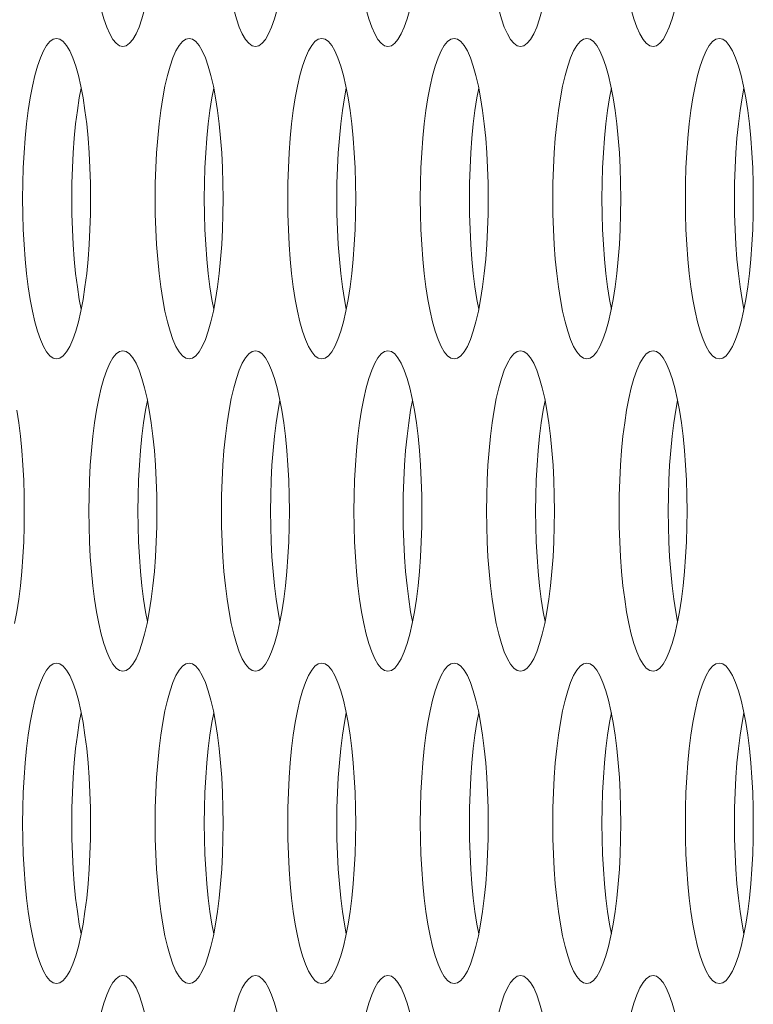
# Model space of a CAD drawing. Extents: x 1 to 248, y -34 to 152.
# Drawn here: x 13 to 13, y 53 to 54 of the extents above; entities that cross this region are included whole.
import ezdxf

# ---------------------------------------------------------------- set-up
doc = ezdxf.new("R2010")
doc.units = 0
doc.header["$MEASUREMENT"] = 0
doc.layers.add('00_COMPONENTS', color=7, linetype='Continuous', lineweight=0)

msp = doc.modelspace()

# ---------------------------------------------------------------- linework, layer by layer
at = {"layer": '00_COMPONENTS', "color": 7, "linetype": 'Continuous', "lineweight": 0, "ltscale": 0.03937, "flags": 128}
for points in [[(12.87439, 53.73609), (12.87447, 53.72848), (12.87471, 53.72093), (12.87509, 53.71352), (12.87563, 53.70631), (12.87632, 53.69937), (12.87715, 53.69276), (12.87812, 53.68655), (12.87921, 53.6808), (12.88042, 53.67556), (12.88173, 53.6709), (12.88314, 53.66686), (12.88463, 53.66349), (12.88619, 53.66083), (12.8878, 53.6589), (12.88944, 53.65774), (12.8911, 53.65735)], [(12.93957, 53.73609), (12.93965, 53.72848), (12.93988, 53.72093), (12.94027, 53.71352), (12.94081, 53.70631), (12.9415, 53.69937), (12.94233, 53.69276), (12.94329, 53.68655), (12.94438, 53.6808), (12.94559, 53.67556), (12.94691, 53.6709), (12.94832, 53.66686), (12.94981, 53.66349), (12.95137, 53.66083), (12.95298, 53.6589), (12.95462, 53.65774), (12.95628, 53.65735)], [(13.00475, 53.73609), (13.00483, 53.72848), (13.00506, 53.72093), (13.00545, 53.71352), (13.00599, 53.70631), (13.00668, 53.69937), (13.00751, 53.69276), (13.00847, 53.68655), (13.00956, 53.6808), (13.01077, 53.67556), (13.01209, 53.6709), (13.0135, 53.66686), (13.01499, 53.66349), (13.01655, 53.66083), (13.01816, 53.6589), (13.0198, 53.65774), (13.02146, 53.65735)], [(13.06993, 53.73609), (13.07001, 53.72848), (13.07024, 53.72093), (13.07063, 53.71352), (13.07117, 53.70631), (13.07186, 53.69937), (13.07268, 53.69276), (13.07365, 53.68655), (13.07474, 53.6808), (13.07595, 53.67556), (13.07727, 53.6709), (13.07868, 53.66686), (13.08017, 53.66349), (13.08173, 53.66083), (13.08334, 53.6589), (13.08498, 53.65774), (13.08664, 53.65735)], [(13.1351, 53.73609), (13.13518, 53.72848), (13.13542, 53.72093), (13.13581, 53.71352), (13.13635, 53.70631), (13.13703, 53.69937), (13.13786, 53.69276), (13.13883, 53.68655), (13.13992, 53.6808), (13.14113, 53.67556), (13.14244, 53.6709), (13.14386, 53.66686), (13.14535, 53.66349), (13.1469, 53.66083), (13.14851, 53.6589), (13.15016, 53.65774), (13.15182, 53.65735)], [(12.8911, 53.65735), (12.89277, 53.65774), (12.89441, 53.6589), (12.89602, 53.66083), (12.89758, 53.66349), (12.89907, 53.66686), (12.90048, 53.6709), (12.90179, 53.67556), (12.903, 53.6808)], [(12.95628, 53.65735), (12.95794, 53.65774), (12.95959, 53.6589), (12.9612, 53.66083), (12.96275, 53.66349), (12.96424, 53.66686), (12.96566, 53.6709), (12.96697, 53.67556), (12.96818, 53.6808)], [(13.02146, 53.65735), (13.02312, 53.65774), (13.02476, 53.6589), (13.02637, 53.66083), (13.02793, 53.66349), (13.02942, 53.66686), (13.03083, 53.6709), (13.03215, 53.67556), (13.03336, 53.6808)], [(13.08664, 53.65735), (13.0883, 53.65774), (13.08994, 53.6589), (13.09155, 53.66083), (13.09311, 53.66349), (13.0946, 53.66686), (13.09601, 53.6709), (13.09733, 53.67556), (13.09854, 53.6808)], [(13.15182, 53.65735), (13.15348, 53.65774), (13.15512, 53.6589), (13.15673, 53.66083), (13.15829, 53.66349), (13.15978, 53.66686), (13.16119, 53.6709), (13.16251, 53.67556), (13.16372, 53.6808)], [(12.85852, 53.66129), (12.85686, 53.6609), (12.85521, 53.65973), (12.8536, 53.65781), (12.85205, 53.65515), (12.85055, 53.65178), (12.84914, 53.64774), (12.84783, 53.64308), (12.84662, 53.63784), (12.84553, 53.63209), (12.84456, 53.62588), (12.84373, 53.61927), (12.84304, 53.61233), (12.8425, 53.60512), (12.84212, 53.59771), (12.84188, 53.59016), (12.8418, 53.58255)], [(12.87151, 53.63209), (12.87041, 53.63784), (12.8692, 53.64308), (12.86789, 53.64774), (12.86648, 53.65178), (12.86499, 53.65515), (12.86343, 53.65781), (12.86182, 53.65973), (12.86018, 53.6609), (12.85852, 53.66129)], [(12.92369, 53.66129), (12.92203, 53.6609), (12.92039, 53.65973), (12.91878, 53.65781), (12.91722, 53.65515), (12.91573, 53.65178), (12.91432, 53.64774), (12.91301, 53.64308), (12.9118, 53.63784), (12.9107, 53.63209), (12.90974, 53.62588), (12.90891, 53.61927), (12.90822, 53.61233), (12.90768, 53.60512), (12.90729, 53.59771), (12.90706, 53.59016), (12.90698, 53.58255)], [(12.93668, 53.63209), (12.93559, 53.63784), (12.93438, 53.64308), (12.93307, 53.64774), (12.93166, 53.65178), (12.93016, 53.65515), (12.92861, 53.65781), (12.927, 53.65973), (12.92535, 53.6609), (12.92369, 53.66129)], [(12.98887, 53.66129), (12.98721, 53.6609), (12.98557, 53.65973), (12.98396, 53.65781), (12.9824, 53.65515), (12.98091, 53.65178), (12.9795, 53.64774), (12.97818, 53.64308), (12.97697, 53.63784), (12.97588, 53.63209), (12.97492, 53.62588), (12.97409, 53.61927), (12.9734, 53.61233), (12.97286, 53.60512), (12.97247, 53.59771), (12.97224, 53.59016), (12.97216, 53.58255)], [(13.00186, 53.63209), (13.00077, 53.63784), (12.99956, 53.64308), (12.99824, 53.64774), (12.99683, 53.65178), (12.99534, 53.65515), (12.99378, 53.65781), (12.99218, 53.65973), (12.99053, 53.6609), (12.98887, 53.66129)], [(13.05405, 53.66129), (13.05239, 53.6609), (13.05075, 53.65973), (13.04914, 53.65781), (13.04758, 53.65515), (13.04609, 53.65178), (13.04468, 53.64774), (13.04336, 53.64308), (13.04215, 53.63784), (13.04106, 53.63209), (13.0401, 53.62588), (13.03927, 53.61927), (13.03858, 53.61233), (13.03804, 53.60512), (13.03765, 53.59771), (13.03742, 53.59016), (13.03734, 53.58255)], [(13.06704, 53.63209), (13.06595, 53.63784), (13.06474, 53.64308), (13.06342, 53.64774), (13.06201, 53.65178), (13.06052, 53.65515), (13.05896, 53.65781), (13.05735, 53.65973), (13.05571, 53.6609), (13.05405, 53.66129)], [(13.11923, 53.66129), (13.11757, 53.6609), (13.11592, 53.65973), (13.11432, 53.65781), (13.11276, 53.65515), (13.11127, 53.65178), (13.10986, 53.64774), (13.10854, 53.64308), (13.10733, 53.63784), (13.10624, 53.63209), (13.10527, 53.62588), (13.10444, 53.61927), (13.10376, 53.61233), (13.10322, 53.60512), (13.10283, 53.59771), (13.10259, 53.59016), (13.10252, 53.58255)], [(13.13222, 53.63209), (13.13113, 53.63784), (13.12992, 53.64308), (13.1286, 53.64774), (13.12719, 53.65178), (13.1257, 53.65515), (13.12414, 53.65781), (13.12253, 53.65973), (13.12089, 53.6609), (13.11923, 53.66129)], [(13.18441, 53.66129), (13.18275, 53.6609), (13.1811, 53.65973), (13.17949, 53.65781), (13.17794, 53.65515), (13.17644, 53.65178), (13.17503, 53.64774), (13.17372, 53.64308), (13.17251, 53.63784), (13.17142, 53.63209), (13.17045, 53.62588), (13.16962, 53.61927), (13.16894, 53.61233), (13.1684, 53.60512), (13.16801, 53.59771), (13.16777, 53.59016), (13.16769, 53.58255)], [(13.1974, 53.63209), (13.1963, 53.63784), (13.19509, 53.64308), (13.19378, 53.64774), (13.19237, 53.65178), (13.19088, 53.65515), (13.18932, 53.65781), (13.18771, 53.65973), (13.18607, 53.6609), (13.18441, 53.66129)], [(12.87059, 53.63691), (12.86967, 53.63209), (12.86871, 53.62588), (12.86788, 53.61927), (12.86719, 53.61233), (12.86665, 53.60512), (12.86626, 53.59771), (12.86603, 53.59016), (12.86595, 53.58255)], [(12.93577, 53.63691), (12.93485, 53.63209), (12.93389, 53.62588), (12.93306, 53.61927), (12.93237, 53.61233), (12.93183, 53.60512), (12.93144, 53.59771), (12.93121, 53.59016), (12.93113, 53.58255)], [(13.00095, 53.63691), (13.00003, 53.63209), (12.99907, 53.62588), (12.99824, 53.61927), (12.99755, 53.61233), (12.99701, 53.60512), (12.99662, 53.59771), (12.99639, 53.59016), (12.99631, 53.58255)], [(13.06612, 53.63691), (13.06521, 53.63209), (13.06424, 53.62588), (13.06341, 53.61927), (13.06273, 53.61233), (13.06219, 53.60512), (13.0618, 53.59771), (13.06156, 53.59016), (13.06149, 53.58255)], [(13.1313, 53.63691), (13.13039, 53.63209), (13.12942, 53.62588), (13.12859, 53.61927), (13.12791, 53.61233), (13.12737, 53.60512), (13.12698, 53.59771), (13.12674, 53.59016), (13.12666, 53.58255)], [(13.19648, 53.63691), (13.19556, 53.63209), (13.1946, 53.62588), (13.19377, 53.61927), (13.19308, 53.61233), (13.19254, 53.60512), (13.19215, 53.59771), (13.19192, 53.59016), (13.19184, 53.58255)], [(12.87523, 53.58255), (12.87515, 53.59016), (12.87492, 53.59771), (12.87453, 53.60512), (12.87399, 53.61233), (12.8733, 53.61927), (12.87247, 53.62588), (12.87151, 53.63209)], [(12.94041, 53.58255), (12.94033, 53.59016), (12.94009, 53.59771), (12.9397, 53.60512), (12.93916, 53.61233), (12.93848, 53.61927), (12.93765, 53.62588), (12.93668, 53.63209)], [(13.00558, 53.58255), (13.00551, 53.59016), (13.00527, 53.59771), (13.00488, 53.60512), (13.00434, 53.61233), (13.00366, 53.61927), (13.00283, 53.62588), (13.00186, 53.63209)], [(13.07076, 53.58255), (13.07068, 53.59016), (13.07045, 53.59771), (13.07006, 53.60512), (13.06952, 53.61233), (13.06883, 53.61927), (13.068, 53.62588), (13.06704, 53.63209)], [(13.13594, 53.58255), (13.13586, 53.59016), (13.13563, 53.59771), (13.13524, 53.60512), (13.1347, 53.61233), (13.13401, 53.61927), (13.13318, 53.62588), (13.13222, 53.63209)], [(13.20112, 53.58255), (13.20104, 53.59016), (13.20081, 53.59771), (13.20042, 53.60512), (13.19988, 53.61233), (13.19919, 53.61927), (13.19836, 53.62588), (13.1974, 53.63209)], [(12.8418, 53.58255), (12.84188, 53.57493), (12.84212, 53.56739), (12.8425, 53.55998), (12.84304, 53.55277), (12.84373, 53.54582), (12.84456, 53.53922), (12.84553, 53.533), (12.84662, 53.52725), (12.84783, 53.52202), (12.84914, 53.51736), (12.85055, 53.51332), (12.85205, 53.50995), (12.8536, 53.50729), (12.85521, 53.50536), (12.85686, 53.5042), (12.85852, 53.50381)], [(12.86595, 53.58255), (12.86603, 53.57493), (12.86626, 53.56739), (12.86665, 53.55998), (12.86719, 53.55277), (12.86788, 53.54582), (12.86871, 53.53922), (12.86967, 53.533), (12.87059, 53.52818)], [(12.87041, 53.52725), (12.87151, 53.533), (12.87247, 53.53922), (12.8733, 53.54582), (12.87399, 53.55277), (12.87453, 53.55998), (12.87492, 53.56739), (12.87515, 53.57493), (12.87523, 53.58255)], [(12.90698, 53.58255), (12.90706, 53.57493), (12.90729, 53.56739), (12.90768, 53.55998), (12.90822, 53.55277), (12.90891, 53.54582), (12.90974, 53.53922), (12.9107, 53.533), (12.9118, 53.52725), (12.91301, 53.52202), (12.91432, 53.51736), (12.91573, 53.51332), (12.91722, 53.50995), (12.91878, 53.50729), (12.92039, 53.50536), (12.92203, 53.5042), (12.92369, 53.50381)], [(12.93113, 53.58255), (12.93121, 53.57493), (12.93144, 53.56739), (12.93183, 53.55998), (12.93237, 53.55277), (12.93306, 53.54582), (12.93389, 53.53922), (12.93485, 53.533), (12.93577, 53.52818)], [(12.93559, 53.52725), (12.93668, 53.533), (12.93765, 53.53922), (12.93848, 53.54582), (12.93916, 53.55277), (12.9397, 53.55998), (12.94009, 53.56739), (12.94033, 53.57493), (12.94041, 53.58255)], [(12.97216, 53.58255), (12.97224, 53.57493), (12.97247, 53.56739), (12.97286, 53.55998), (12.9734, 53.55277), (12.97409, 53.54582), (12.97492, 53.53922), (12.97588, 53.533), (12.97697, 53.52725), (12.97818, 53.52202), (12.9795, 53.51736), (12.98091, 53.51332), (12.9824, 53.50995), (12.98396, 53.50729), (12.98557, 53.50536), (12.98721, 53.5042), (12.98887, 53.50381)], [(12.99631, 53.58255), (12.99639, 53.57493), (12.99662, 53.56739), (12.99701, 53.55998), (12.99755, 53.55277), (12.99824, 53.54582), (12.99907, 53.53922), (13.00003, 53.533), (13.00095, 53.52818)], [(13.00077, 53.52725), (13.00186, 53.533), (13.00283, 53.53922), (13.00366, 53.54582), (13.00434, 53.55277), (13.00488, 53.55998), (13.00527, 53.56739), (13.00551, 53.57493), (13.00558, 53.58255)], [(13.03734, 53.58255), (13.03742, 53.57493), (13.03765, 53.56739), (13.03804, 53.55998), (13.03858, 53.55277), (13.03927, 53.54582), (13.0401, 53.53922), (13.04106, 53.533), (13.04215, 53.52725), (13.04336, 53.52202), (13.04468, 53.51736), (13.04609, 53.51332), (13.04758, 53.50995), (13.04914, 53.50729), (13.05075, 53.50536), (13.05239, 53.5042), (13.05405, 53.50381)], [(13.06149, 53.58255), (13.06156, 53.57493), (13.0618, 53.56739), (13.06219, 53.55998), (13.06273, 53.55277), (13.06341, 53.54582), (13.06424, 53.53922), (13.06521, 53.533), (13.06612, 53.52818)], [(13.06595, 53.52725), (13.06704, 53.533), (13.068, 53.53922), (13.06883, 53.54582), (13.06952, 53.55277), (13.07006, 53.55998), (13.07045, 53.56739), (13.07068, 53.57493), (13.07076, 53.58255)], [(13.10252, 53.58255), (13.10259, 53.57493), (13.10283, 53.56739), (13.10322, 53.55998), (13.10376, 53.55277), (13.10444, 53.54582), (13.10527, 53.53922), (13.10624, 53.533), (13.10733, 53.52725), (13.10854, 53.52202), (13.10986, 53.51736), (13.11127, 53.51332), (13.11276, 53.50995), (13.11432, 53.50729), (13.11592, 53.50536), (13.11757, 53.5042), (13.11923, 53.50381)], [(13.12666, 53.58255), (13.12674, 53.57493), (13.12698, 53.56739), (13.12737, 53.55998), (13.12791, 53.55277), (13.12859, 53.54582), (13.12942, 53.53922), (13.13039, 53.533), (13.1313, 53.52818)], [(13.13113, 53.52725), (13.13222, 53.533), (13.13318, 53.53922), (13.13401, 53.54582), (13.1347, 53.55277), (13.13524, 53.55998), (13.13563, 53.56739), (13.13586, 53.57493), (13.13594, 53.58255)], [(13.16769, 53.58255), (13.16777, 53.57493), (13.16801, 53.56739), (13.1684, 53.55998), (13.16894, 53.55277), (13.16962, 53.54582), (13.17045, 53.53922), (13.17142, 53.533), (13.17251, 53.52725), (13.17372, 53.52202), (13.17503, 53.51736), (13.17644, 53.51332), (13.17794, 53.50995), (13.17949, 53.50729), (13.1811, 53.50536), (13.18275, 53.5042), (13.18441, 53.50381)], [(13.19184, 53.58255), (13.19192, 53.57493), (13.19215, 53.56739), (13.19254, 53.55998), (13.19308, 53.55277), (13.19377, 53.54582), (13.1946, 53.53922), (13.19556, 53.533), (13.19648, 53.52818)], [(13.1963, 53.52725), (13.1974, 53.533), (13.19836, 53.53922), (13.19919, 53.54582), (13.19988, 53.55277), (13.20042, 53.55998), (13.20081, 53.56739), (13.20104, 53.57493), (13.20112, 53.58255)], [(12.85852, 53.50381), (12.86018, 53.5042), (12.86182, 53.50536), (12.86343, 53.50729), (12.86499, 53.50995), (12.86648, 53.51332), (12.86789, 53.51736), (12.8692, 53.52202), (12.87041, 53.52725)], [(12.92369, 53.50381), (12.92535, 53.5042), (12.927, 53.50536), (12.92861, 53.50729), (12.93016, 53.50995), (12.93166, 53.51332), (12.93307, 53.51736), (12.93438, 53.52202), (12.93559, 53.52725)], [(12.98887, 53.50381), (12.99053, 53.5042), (12.99218, 53.50536), (12.99378, 53.50729), (12.99534, 53.50995), (12.99683, 53.51332), (12.99824, 53.51736), (12.99956, 53.52202), (13.00077, 53.52725)], [(13.05405, 53.50381), (13.05571, 53.5042), (13.05735, 53.50536), (13.05896, 53.50729), (13.06052, 53.50995), (13.06201, 53.51332), (13.06342, 53.51736), (13.06474, 53.52202), (13.06595, 53.52725)], [(13.11923, 53.50381), (13.12089, 53.5042), (13.12253, 53.50536), (13.12414, 53.50729), (13.1257, 53.50995), (13.12719, 53.51332), (13.1286, 53.51736), (13.12992, 53.52202), (13.13113, 53.52725)], [(13.18441, 53.50381), (13.18607, 53.5042), (13.18771, 53.50536), (13.18932, 53.50729), (13.19088, 53.50995), (13.19237, 53.51332), (13.19378, 53.51736), (13.19509, 53.52202), (13.1963, 53.52725)], [(12.8911, 53.50774), (12.88944, 53.50735), (12.8878, 53.50619), (12.88619, 53.50427), (12.88463, 53.5016), (12.88314, 53.49823), (12.88173, 53.4942), (12.88042, 53.48953), (12.87921, 53.4843), (12.87812, 53.47855), (12.87715, 53.47234), (12.87632, 53.46573), (12.87563, 53.45879), (12.87509, 53.45158), (12.87471, 53.44416), (12.87447, 53.43662), (12.87439, 53.429)], [(12.90409, 53.47855), (12.903, 53.4843), (12.90179, 53.48953), (12.90048, 53.4942), (12.89907, 53.49823), (12.89758, 53.5016), (12.89602, 53.50427), (12.89441, 53.50619), (12.89277, 53.50735), (12.8911, 53.50774)], [(12.95628, 53.50774), (12.95462, 53.50735), (12.95298, 53.50619), (12.95137, 53.50427), (12.94981, 53.5016), (12.94832, 53.49823), (12.94691, 53.4942), (12.94559, 53.48953), (12.94438, 53.4843), (12.94329, 53.47855), (12.94233, 53.47234), (12.9415, 53.46573), (12.94081, 53.45879), (12.94027, 53.45158), (12.93988, 53.44416), (12.93965, 53.43662), (12.93957, 53.429)], [(12.96927, 53.47855), (12.96818, 53.4843), (12.96697, 53.48953), (12.96566, 53.4942), (12.96424, 53.49823), (12.96275, 53.5016), (12.9612, 53.50427), (12.95959, 53.50619), (12.95794, 53.50735), (12.95628, 53.50774)], [(13.02146, 53.50774), (13.0198, 53.50735), (13.01816, 53.50619), (13.01655, 53.50427), (13.01499, 53.5016), (13.0135, 53.49823), (13.01209, 53.4942), (13.01077, 53.48953), (13.00956, 53.4843), (13.00847, 53.47855), (13.00751, 53.47234), (13.00668, 53.46573), (13.00599, 53.45879), (13.00545, 53.45158), (13.00506, 53.44416), (13.00483, 53.43662), (13.00475, 53.429)], [(13.03445, 53.47855), (13.03336, 53.4843), (13.03215, 53.48953), (13.03083, 53.4942), (13.02942, 53.49823), (13.02793, 53.5016), (13.02637, 53.50427), (13.02476, 53.50619), (13.02312, 53.50735), (13.02146, 53.50774)], [(13.08664, 53.50774), (13.08498, 53.50735), (13.08334, 53.50619), (13.08173, 53.50427), (13.08017, 53.5016), (13.07868, 53.49823), (13.07727, 53.4942), (13.07595, 53.48953), (13.07474, 53.4843), (13.07365, 53.47855), (13.07268, 53.47234), (13.07186, 53.46573), (13.07117, 53.45879), (13.07063, 53.45158), (13.07024, 53.44416), (13.07001, 53.43662), (13.06993, 53.429)], [(13.09963, 53.47855), (13.09854, 53.4843), (13.09733, 53.48953), (13.09601, 53.4942), (13.0946, 53.49823), (13.09311, 53.5016), (13.09155, 53.50427), (13.08994, 53.50619), (13.0883, 53.50735), (13.08664, 53.50774)], [(13.15182, 53.50774), (13.15016, 53.50735), (13.14851, 53.50619), (13.1469, 53.50427), (13.14535, 53.5016), (13.14386, 53.49823), (13.14244, 53.4942), (13.14113, 53.48953), (13.13992, 53.4843), (13.13883, 53.47855), (13.13786, 53.47234), (13.13703, 53.46573), (13.13635, 53.45879), (13.13581, 53.45158), (13.13542, 53.44416), (13.13518, 53.43662), (13.1351, 53.429)], [(13.16481, 53.47855), (13.16372, 53.4843), (13.16251, 53.48953), (13.16119, 53.4942), (13.15978, 53.49823), (13.15829, 53.5016), (13.15673, 53.50427), (13.15512, 53.50619), (13.15348, 53.50735), (13.15182, 53.50774)], [(12.90318, 53.48337), (12.90226, 53.47855), (12.9013, 53.47234), (12.90047, 53.46573), (12.89978, 53.45879), (12.89924, 53.45158), (12.89885, 53.44416), (12.89862, 53.43662), (12.89854, 53.429)], [(12.96836, 53.48337), (12.96744, 53.47855), (12.96648, 53.47234), (12.96565, 53.46573), (12.96496, 53.45879), (12.96442, 53.45158), (12.96403, 53.44416), (12.9638, 53.43662), (12.96372, 53.429)], [(13.03354, 53.48337), (13.03262, 53.47855), (13.03166, 53.47234), (13.03083, 53.46573), (13.03014, 53.45879), (13.0296, 53.45158), (13.02921, 53.44416), (13.02898, 53.43662), (13.0289, 53.429)], [(13.09871, 53.48337), (13.0978, 53.47855), (13.09683, 53.47234), (13.096, 53.46573), (13.09532, 53.45879), (13.09478, 53.45158), (13.09439, 53.44416), (13.09415, 53.43662), (13.09407, 53.429)], [(13.16389, 53.48337), (13.16298, 53.47855), (13.16201, 53.47234), (13.16118, 53.46573), (13.16049, 53.45879), (13.15995, 53.45158), (13.15957, 53.44416), (13.15933, 53.43662), (13.15925, 53.429)], [(12.84264, 53.429), (12.84256, 53.43662), (12.84233, 53.44416), (12.84194, 53.45158), (12.8414, 53.45879), (12.84071, 53.46573), (12.83988, 53.47234), (12.83892, 53.47855)], [(12.90782, 53.429), (12.90774, 53.43662), (12.9075, 53.44416), (12.90712, 53.45158), (12.90658, 53.45879), (12.90589, 53.46573), (12.90506, 53.47234), (12.90409, 53.47855)], [(12.973, 53.429), (12.97292, 53.43662), (12.97268, 53.44416), (12.97229, 53.45158), (12.97175, 53.45879), (12.97107, 53.46573), (12.97024, 53.47234), (12.96927, 53.47855)], [(13.03817, 53.429), (13.03809, 53.43662), (13.03786, 53.44416), (13.03747, 53.45158), (13.03693, 53.45879), (13.03624, 53.46573), (13.03542, 53.47234), (13.03445, 53.47855)], [(13.10335, 53.429), (13.10327, 53.43662), (13.10304, 53.44416), (13.10265, 53.45158), (13.10211, 53.45879), (13.10142, 53.46573), (13.10059, 53.47234), (13.09963, 53.47855)], [(13.16853, 53.429), (13.16845, 53.43662), (13.16822, 53.44416), (13.16783, 53.45158), (13.16729, 53.45879), (13.1666, 53.46573), (13.16577, 53.47234), (13.16481, 53.47855)], [(12.83782, 53.37371), (12.83892, 53.37946), (12.83988, 53.38567), (12.84071, 53.39228), (12.8414, 53.39922), (12.84194, 53.40643), (12.84233, 53.41384), (12.84256, 53.42139), (12.84264, 53.429)], [(12.87439, 53.429), (12.87447, 53.42139), (12.87471, 53.41384), (12.87509, 53.40643), (12.87563, 53.39922), (12.87632, 53.39228), (12.87715, 53.38567), (12.87812, 53.37946), (12.87921, 53.37371), (12.88042, 53.36847), (12.88173, 53.36381), (12.88314, 53.35977), (12.88463, 53.3564), (12.88619, 53.35374), (12.8878, 53.35182), (12.88944, 53.35065), (12.8911, 53.35026)], [(12.89854, 53.429), (12.89862, 53.42139), (12.89885, 53.41384), (12.89924, 53.40643), (12.89978, 53.39922), (12.90047, 53.39228), (12.9013, 53.38567), (12.90226, 53.37946), (12.90318, 53.37464)], [(12.903, 53.37371), (12.90409, 53.37946), (12.90506, 53.38567), (12.90589, 53.39228), (12.90658, 53.39922), (12.90712, 53.40643), (12.9075, 53.41384), (12.90774, 53.42139), (12.90782, 53.429)], [(12.93957, 53.429), (12.93965, 53.42139), (12.93988, 53.41384), (12.94027, 53.40643), (12.94081, 53.39922), (12.9415, 53.39228), (12.94233, 53.38567), (12.94329, 53.37946), (12.94438, 53.37371), (12.94559, 53.36847), (12.94691, 53.36381), (12.94832, 53.35977), (12.94981, 53.3564), (12.95137, 53.35374), (12.95298, 53.35182), (12.95462, 53.35065), (12.95628, 53.35026)], [(12.96372, 53.429), (12.9638, 53.42139), (12.96403, 53.41384), (12.96442, 53.40643), (12.96496, 53.39922), (12.96565, 53.39228), (12.96648, 53.38567), (12.96744, 53.37946), (12.96836, 53.37464)], [(12.96818, 53.37371), (12.96927, 53.37946), (12.97024, 53.38567), (12.97107, 53.39228), (12.97175, 53.39922), (12.97229, 53.40643), (12.97268, 53.41384), (12.97292, 53.42139), (12.973, 53.429)], [(13.00475, 53.429), (13.00483, 53.42139), (13.00506, 53.41384), (13.00545, 53.40643), (13.00599, 53.39922), (13.00668, 53.39228), (13.00751, 53.38567), (13.00847, 53.37946), (13.00956, 53.37371), (13.01077, 53.36847), (13.01209, 53.36381), (13.0135, 53.35977), (13.01499, 53.3564), (13.01655, 53.35374), (13.01816, 53.35182), (13.0198, 53.35065), (13.02146, 53.35026)], [(13.0289, 53.429), (13.02898, 53.42139), (13.02921, 53.41384), (13.0296, 53.40643), (13.03014, 53.39922), (13.03083, 53.39228), (13.03166, 53.38567), (13.03262, 53.37946), (13.03354, 53.37464)], [(13.03336, 53.37371), (13.03445, 53.37946), (13.03542, 53.38567), (13.03624, 53.39228), (13.03693, 53.39922), (13.03747, 53.40643), (13.03786, 53.41384), (13.03809, 53.42139), (13.03817, 53.429)], [(13.06993, 53.429), (13.07001, 53.42139), (13.07024, 53.41384), (13.07063, 53.40643), (13.07117, 53.39922), (13.07186, 53.39228), (13.07268, 53.38567), (13.07365, 53.37946), (13.07474, 53.37371), (13.07595, 53.36847), (13.07727, 53.36381), (13.07868, 53.35977), (13.08017, 53.3564), (13.08173, 53.35374), (13.08334, 53.35182), (13.08498, 53.35065), (13.08664, 53.35026)], [(13.09407, 53.429), (13.09415, 53.42139), (13.09439, 53.41384), (13.09478, 53.40643), (13.09532, 53.39922), (13.096, 53.39228), (13.09683, 53.38567), (13.0978, 53.37946), (13.09871, 53.37464)], [(13.09854, 53.37371), (13.09963, 53.37946), (13.10059, 53.38567), (13.10142, 53.39228), (13.10211, 53.39922), (13.10265, 53.40643), (13.10304, 53.41384), (13.10327, 53.42139), (13.10335, 53.429)], [(13.1351, 53.429), (13.13518, 53.42139), (13.13542, 53.41384), (13.13581, 53.40643), (13.13635, 53.39922), (13.13703, 53.39228), (13.13786, 53.38567), (13.13883, 53.37946), (13.13992, 53.37371), (13.14113, 53.36847), (13.14244, 53.36381), (13.14386, 53.35977), (13.14535, 53.3564), (13.1469, 53.35374), (13.14851, 53.35182), (13.15016, 53.35065), (13.15182, 53.35026)], [(13.15925, 53.429), (13.15933, 53.42139), (13.15957, 53.41384), (13.15995, 53.40643), (13.16049, 53.39922), (13.16118, 53.39228), (13.16201, 53.38567), (13.16298, 53.37946), (13.16389, 53.37464)], [(13.16372, 53.37371), (13.16481, 53.37946), (13.16577, 53.38567), (13.1666, 53.39228), (13.16729, 53.39922), (13.16783, 53.40643), (13.16822, 53.41384), (13.16845, 53.42139), (13.16853, 53.429)], [(12.8911, 53.35026), (12.89277, 53.35065), (12.89441, 53.35182), (12.89602, 53.35374), (12.89758, 53.3564), (12.89907, 53.35977), (12.90048, 53.36381), (12.90179, 53.36847), (12.903, 53.37371)], [(12.95628, 53.35026), (12.95794, 53.35065), (12.95959, 53.35182), (12.9612, 53.35374), (12.96275, 53.3564), (12.96424, 53.35977), (12.96566, 53.36381), (12.96697, 53.36847), (12.96818, 53.37371)], [(13.02146, 53.35026), (13.02312, 53.35065), (13.02476, 53.35182), (13.02637, 53.35374), (13.02793, 53.3564), (13.02942, 53.35977), (13.03083, 53.36381), (13.03215, 53.36847), (13.03336, 53.37371)], [(13.08664, 53.35026), (13.0883, 53.35065), (13.08994, 53.35182), (13.09155, 53.35374), (13.09311, 53.3564), (13.0946, 53.35977), (13.09601, 53.36381), (13.09733, 53.36847), (13.09854, 53.37371)], [(13.15182, 53.35026), (13.15348, 53.35065), (13.15512, 53.35182), (13.15673, 53.35374), (13.15829, 53.3564), (13.15978, 53.35977), (13.16119, 53.36381), (13.16251, 53.36847), (13.16372, 53.37371)], [(12.85852, 53.3542), (12.85686, 53.35381), (12.85521, 53.35265), (12.8536, 53.35072), (12.85205, 53.34806), (12.85055, 53.34469), (12.84914, 53.34065), (12.84783, 53.33599), (12.84662, 53.33076), (12.84553, 53.325), (12.84456, 53.31879), (12.84373, 53.31218), (12.84304, 53.30524), (12.8425, 53.29803), (12.84212, 53.29062), (12.84188, 53.28307), (12.8418, 53.27546)], [(12.87151, 53.325), (12.87041, 53.33076), (12.8692, 53.33599), (12.86789, 53.34065), (12.86648, 53.34469), (12.86499, 53.34806), (12.86343, 53.35072), (12.86182, 53.35265), (12.86018, 53.35381), (12.85852, 53.3542)], [(12.92369, 53.3542), (12.92203, 53.35381), (12.92039, 53.35265), (12.91878, 53.35072), (12.91722, 53.34806), (12.91573, 53.34469), (12.91432, 53.34065), (12.91301, 53.33599), (12.9118, 53.33076), (12.9107, 53.325), (12.90974, 53.31879), (12.90891, 53.31218), (12.90822, 53.30524), (12.90768, 53.29803), (12.90729, 53.29062), (12.90706, 53.28307), (12.90698, 53.27546)], [(12.93668, 53.325), (12.93559, 53.33076), (12.93438, 53.33599), (12.93307, 53.34065), (12.93166, 53.34469), (12.93016, 53.34806), (12.92861, 53.35072), (12.927, 53.35265), (12.92535, 53.35381), (12.92369, 53.3542)], [(12.98887, 53.3542), (12.98721, 53.35381), (12.98557, 53.35265), (12.98396, 53.35072), (12.9824, 53.34806), (12.98091, 53.34469), (12.9795, 53.34065), (12.97818, 53.33599), (12.97697, 53.33076), (12.97588, 53.325), (12.97492, 53.31879), (12.97409, 53.31218), (12.9734, 53.30524), (12.97286, 53.29803), (12.97247, 53.29062), (12.97224, 53.28307), (12.97216, 53.27546)], [(13.00186, 53.325), (13.00077, 53.33076), (12.99956, 53.33599), (12.99824, 53.34065), (12.99683, 53.34469), (12.99534, 53.34806), (12.99378, 53.35072), (12.99218, 53.35265), (12.99053, 53.35381), (12.98887, 53.3542)], [(13.05405, 53.3542), (13.05239, 53.35381), (13.05075, 53.35265), (13.04914, 53.35072), (13.04758, 53.34806), (13.04609, 53.34469), (13.04468, 53.34065), (13.04336, 53.33599), (13.04215, 53.33076), (13.04106, 53.325), (13.0401, 53.31879), (13.03927, 53.31218), (13.03858, 53.30524), (13.03804, 53.29803), (13.03765, 53.29062), (13.03742, 53.28307), (13.03734, 53.27546)], [(13.06704, 53.325), (13.06595, 53.33076), (13.06474, 53.33599), (13.06342, 53.34065), (13.06201, 53.34469), (13.06052, 53.34806), (13.05896, 53.35072), (13.05735, 53.35265), (13.05571, 53.35381), (13.05405, 53.3542)], [(13.11923, 53.3542), (13.11757, 53.35381), (13.11592, 53.35265), (13.11432, 53.35072), (13.11276, 53.34806), (13.11127, 53.34469), (13.10986, 53.34065), (13.10854, 53.33599), (13.10733, 53.33076), (13.10624, 53.325), (13.10527, 53.31879), (13.10444, 53.31218), (13.10376, 53.30524), (13.10322, 53.29803), (13.10283, 53.29062), (13.10259, 53.28307), (13.10252, 53.27546)], [(13.13222, 53.325), (13.13113, 53.33076), (13.12992, 53.33599), (13.1286, 53.34065), (13.12719, 53.34469), (13.1257, 53.34806), (13.12414, 53.35072), (13.12253, 53.35265), (13.12089, 53.35381), (13.11923, 53.3542)], [(13.18441, 53.3542), (13.18275, 53.35381), (13.1811, 53.35265), (13.17949, 53.35072), (13.17794, 53.34806), (13.17644, 53.34469), (13.17503, 53.34065), (13.17372, 53.33599), (13.17251, 53.33076), (13.17142, 53.325), (13.17045, 53.31879), (13.16962, 53.31218), (13.16894, 53.30524), (13.1684, 53.29803), (13.16801, 53.29062), (13.16777, 53.28307), (13.16769, 53.27546)], [(13.1974, 53.325), (13.1963, 53.33076), (13.19509, 53.33599), (13.19378, 53.34065), (13.19237, 53.34469), (13.19088, 53.34806), (13.18932, 53.35072), (13.18771, 53.35265), (13.18607, 53.35381), (13.18441, 53.3542)], [(12.87059, 53.32983), (12.86967, 53.325), (12.86871, 53.31879), (12.86788, 53.31218), (12.86719, 53.30524), (12.86665, 53.29803), (12.86626, 53.29062), (12.86603, 53.28307), (12.86595, 53.27546)], [(12.93577, 53.32983), (12.93485, 53.325), (12.93389, 53.31879), (12.93306, 53.31218), (12.93237, 53.30524), (12.93183, 53.29803), (12.93144, 53.29062), (12.93121, 53.28307), (12.93113, 53.27546)], [(13.00095, 53.32983), (13.00003, 53.325), (12.99907, 53.31879), (12.99824, 53.31218), (12.99755, 53.30524), (12.99701, 53.29803), (12.99662, 53.29062), (12.99639, 53.28307), (12.99631, 53.27546)], [(13.06612, 53.32983), (13.06521, 53.325), (13.06424, 53.31879), (13.06341, 53.31218), (13.06273, 53.30524), (13.06219, 53.29803), (13.0618, 53.29062), (13.06156, 53.28307), (13.06149, 53.27546)], [(13.1313, 53.32983), (13.13039, 53.325), (13.12942, 53.31879), (13.12859, 53.31218), (13.12791, 53.30524), (13.12737, 53.29803), (13.12698, 53.29062), (13.12674, 53.28307), (13.12666, 53.27546)], [(13.19648, 53.32983), (13.19556, 53.325), (13.1946, 53.31879), (13.19377, 53.31218), (13.19308, 53.30524), (13.19254, 53.29803), (13.19215, 53.29062), (13.19192, 53.28307), (13.19184, 53.27546)], [(12.87523, 53.27546), (12.87515, 53.28307), (12.87492, 53.29062), (12.87453, 53.29803), (12.87399, 53.30524), (12.8733, 53.31218), (12.87247, 53.31879), (12.87151, 53.325)], [(12.94041, 53.27546), (12.94033, 53.28307), (12.94009, 53.29062), (12.9397, 53.29803), (12.93916, 53.30524), (12.93848, 53.31218), (12.93765, 53.31879), (12.93668, 53.325)], [(13.00558, 53.27546), (13.00551, 53.28307), (13.00527, 53.29062), (13.00488, 53.29803), (13.00434, 53.30524), (13.00366, 53.31218), (13.00283, 53.31879), (13.00186, 53.325)], [(13.07076, 53.27546), (13.07068, 53.28307), (13.07045, 53.29062), (13.07006, 53.29803), (13.06952, 53.30524), (13.06883, 53.31218), (13.068, 53.31879), (13.06704, 53.325)], [(13.13594, 53.27546), (13.13586, 53.28307), (13.13563, 53.29062), (13.13524, 53.29803), (13.1347, 53.30524), (13.13401, 53.31218), (13.13318, 53.31879), (13.13222, 53.325)], [(13.20112, 53.27546), (13.20104, 53.28307), (13.20081, 53.29062), (13.20042, 53.29803), (13.19988, 53.30524), (13.19919, 53.31218), (13.19836, 53.31879), (13.1974, 53.325)], [(12.8418, 53.27546), (12.84188, 53.26785), (12.84212, 53.2603), (12.8425, 53.25289), (12.84304, 53.24568), (12.84373, 53.23874), (12.84456, 53.23213), (12.84553, 53.22592), (12.84662, 53.22017), (12.84783, 53.21493), (12.84914, 53.21027), (12.85055, 53.20623), (12.85205, 53.20286), (12.8536, 53.2002), (12.85521, 53.19827), (12.85686, 53.19711), (12.85852, 53.19672)], [(12.86595, 53.27546), (12.86603, 53.26785), (12.86626, 53.2603), (12.86665, 53.25289), (12.86719, 53.24568), (12.86788, 53.23874), (12.86871, 53.23213), (12.86967, 53.22592), (12.87059, 53.22109)], [(12.87041, 53.22017), (12.87151, 53.22592), (12.87247, 53.23213), (12.8733, 53.23874), (12.87399, 53.24568), (12.87453, 53.25289), (12.87492, 53.2603), (12.87515, 53.26785), (12.87523, 53.27546)], [(12.90698, 53.27546), (12.90706, 53.26785), (12.90729, 53.2603), (12.90768, 53.25289), (12.90822, 53.24568), (12.90891, 53.23874), (12.90974, 53.23213), (12.9107, 53.22592), (12.9118, 53.22017), (12.91301, 53.21493), (12.91432, 53.21027), (12.91573, 53.20623), (12.91722, 53.20286), (12.91878, 53.2002), (12.92039, 53.19827), (12.92203, 53.19711), (12.92369, 53.19672)], [(12.93113, 53.27546), (12.93121, 53.26785), (12.93144, 53.2603), (12.93183, 53.25289), (12.93237, 53.24568), (12.93306, 53.23874), (12.93389, 53.23213), (12.93485, 53.22592), (12.93577, 53.22109)], [(12.93559, 53.22017), (12.93668, 53.22592), (12.93765, 53.23213), (12.93848, 53.23874), (12.93916, 53.24568), (12.9397, 53.25289), (12.94009, 53.2603), (12.94033, 53.26785), (12.94041, 53.27546)], [(12.97216, 53.27546), (12.97224, 53.26785), (12.97247, 53.2603), (12.97286, 53.25289), (12.9734, 53.24568), (12.97409, 53.23874), (12.97492, 53.23213), (12.97588, 53.22592), (12.97697, 53.22017), (12.97818, 53.21493), (12.9795, 53.21027), (12.98091, 53.20623), (12.9824, 53.20286), (12.98396, 53.2002), (12.98557, 53.19827), (12.98721, 53.19711), (12.98887, 53.19672)], [(12.99631, 53.27546), (12.99639, 53.26785), (12.99662, 53.2603), (12.99701, 53.25289), (12.99755, 53.24568), (12.99824, 53.23874), (12.99907, 53.23213), (13.00003, 53.22592), (13.00095, 53.22109)], [(13.00077, 53.22017), (13.00186, 53.22592), (13.00283, 53.23213), (13.00366, 53.23874), (13.00434, 53.24568), (13.00488, 53.25289), (13.00527, 53.2603), (13.00551, 53.26785), (13.00558, 53.27546)], [(13.03734, 53.27546), (13.03742, 53.26785), (13.03765, 53.2603), (13.03804, 53.25289), (13.03858, 53.24568), (13.03927, 53.23874), (13.0401, 53.23213), (13.04106, 53.22592), (13.04215, 53.22017), (13.04336, 53.21493), (13.04468, 53.21027), (13.04609, 53.20623), (13.04758, 53.20286), (13.04914, 53.2002), (13.05075, 53.19827), (13.05239, 53.19711), (13.05405, 53.19672)], [(13.06149, 53.27546), (13.06156, 53.26785), (13.0618, 53.2603), (13.06219, 53.25289), (13.06273, 53.24568), (13.06341, 53.23874), (13.06424, 53.23213), (13.06521, 53.22592), (13.06612, 53.22109)], [(13.06595, 53.22017), (13.06704, 53.22592), (13.068, 53.23213), (13.06883, 53.23874), (13.06952, 53.24568), (13.07006, 53.25289), (13.07045, 53.2603), (13.07068, 53.26785), (13.07076, 53.27546)], [(13.10252, 53.27546), (13.10259, 53.26785), (13.10283, 53.2603), (13.10322, 53.25289), (13.10376, 53.24568), (13.10444, 53.23874), (13.10527, 53.23213), (13.10624, 53.22592), (13.10733, 53.22017), (13.10854, 53.21493), (13.10986, 53.21027), (13.11127, 53.20623), (13.11276, 53.20286), (13.11432, 53.2002), (13.11592, 53.19827), (13.11757, 53.19711), (13.11923, 53.19672)], [(13.12666, 53.27546), (13.12674, 53.26785), (13.12698, 53.2603), (13.12737, 53.25289), (13.12791, 53.24568), (13.12859, 53.23874), (13.12942, 53.23213), (13.13039, 53.22592), (13.1313, 53.22109)], [(13.13113, 53.22017), (13.13222, 53.22592), (13.13318, 53.23213), (13.13401, 53.23874), (13.1347, 53.24568), (13.13524, 53.25289), (13.13563, 53.2603), (13.13586, 53.26785), (13.13594, 53.27546)], [(13.16769, 53.27546), (13.16777, 53.26785), (13.16801, 53.2603), (13.1684, 53.25289), (13.16894, 53.24568), (13.16962, 53.23874), (13.17045, 53.23213), (13.17142, 53.22592), (13.17251, 53.22017), (13.17372, 53.21493), (13.17503, 53.21027), (13.17644, 53.20623), (13.17794, 53.20286), (13.17949, 53.2002), (13.1811, 53.19827), (13.18275, 53.19711), (13.18441, 53.19672)], [(13.19184, 53.27546), (13.19192, 53.26785), (13.19215, 53.2603), (13.19254, 53.25289), (13.19308, 53.24568), (13.19377, 53.23874), (13.1946, 53.23213), (13.19556, 53.22592), (13.19648, 53.22109)], [(13.1963, 53.22017), (13.1974, 53.22592), (13.19836, 53.23213), (13.19919, 53.23874), (13.19988, 53.24568), (13.20042, 53.25289), (13.20081, 53.2603), (13.20104, 53.26785), (13.20112, 53.27546)], [(12.85852, 53.19672), (12.86018, 53.19711), (12.86182, 53.19827), (12.86343, 53.2002), (12.86499, 53.20286), (12.86648, 53.20623), (12.86789, 53.21027), (12.8692, 53.21493), (12.87041, 53.22017)], [(12.92369, 53.19672), (12.92535, 53.19711), (12.927, 53.19827), (12.92861, 53.2002), (12.93016, 53.20286), (12.93166, 53.20623), (12.93307, 53.21027), (12.93438, 53.21493), (12.93559, 53.22017)], [(12.98887, 53.19672), (12.99053, 53.19711), (12.99218, 53.19827), (12.99378, 53.2002), (12.99534, 53.20286), (12.99683, 53.20623), (12.99824, 53.21027), (12.99956, 53.21493), (13.00077, 53.22017)], [(13.05405, 53.19672), (13.05571, 53.19711), (13.05735, 53.19827), (13.05896, 53.2002), (13.06052, 53.20286), (13.06201, 53.20623), (13.06342, 53.21027), (13.06474, 53.21493), (13.06595, 53.22017)], [(13.11923, 53.19672), (13.12089, 53.19711), (13.12253, 53.19827), (13.12414, 53.2002), (13.1257, 53.20286), (13.12719, 53.20623), (13.1286, 53.21027), (13.12992, 53.21493), (13.13113, 53.22017)], [(13.18441, 53.19672), (13.18607, 53.19711), (13.18771, 53.19827), (13.18932, 53.2002), (13.19088, 53.20286), (13.19237, 53.20623), (13.19378, 53.21027), (13.19509, 53.21493), (13.1963, 53.22017)], [(12.8911, 53.20066), (12.88944, 53.20027), (12.8878, 53.1991), (12.88619, 53.19718), (12.88463, 53.19452), (12.88314, 53.19115), (12.88173, 53.18711), (12.88042, 53.18245), (12.87921, 53.17721), (12.87812, 53.17146), (12.87715, 53.16525), (12.87632, 53.15864), (12.87563, 53.1517), (12.87509, 53.14449), (12.87471, 53.13708), (12.87447, 53.12953), (12.87439, 53.12192)], [(12.90409, 53.17146), (12.903, 53.17721), (12.90179, 53.18245), (12.90048, 53.18711), (12.89907, 53.19115), (12.89758, 53.19452), (12.89602, 53.19718), (12.89441, 53.1991), (12.89277, 53.20027), (12.8911, 53.20066)], [(12.95628, 53.20066), (12.95462, 53.20027), (12.95298, 53.1991), (12.95137, 53.19718), (12.94981, 53.19452), (12.94832, 53.19115), (12.94691, 53.18711), (12.94559, 53.18245), (12.94438, 53.17721), (12.94329, 53.17146), (12.94233, 53.16525), (12.9415, 53.15864), (12.94081, 53.1517), (12.94027, 53.14449), (12.93988, 53.13708), (12.93965, 53.12953), (12.93957, 53.12192)], [(12.96927, 53.17146), (12.96818, 53.17721), (12.96697, 53.18245), (12.96566, 53.18711), (12.96424, 53.19115), (12.96275, 53.19452), (12.9612, 53.19718), (12.95959, 53.1991), (12.95794, 53.20027), (12.95628, 53.20066)], [(13.02146, 53.20066), (13.0198, 53.20027), (13.01816, 53.1991), (13.01655, 53.19718), (13.01499, 53.19452), (13.0135, 53.19115), (13.01209, 53.18711), (13.01077, 53.18245), (13.00956, 53.17721), (13.00847, 53.17146), (13.00751, 53.16525), (13.00668, 53.15864), (13.00599, 53.1517), (13.00545, 53.14449), (13.00506, 53.13708), (13.00483, 53.12953), (13.00475, 53.12192)], [(13.03445, 53.17146), (13.03336, 53.17721), (13.03215, 53.18245), (13.03083, 53.18711), (13.02942, 53.19115), (13.02793, 53.19452), (13.02637, 53.19718), (13.02476, 53.1991), (13.02312, 53.20027), (13.02146, 53.20066)], [(13.08664, 53.20066), (13.08498, 53.20027), (13.08334, 53.1991), (13.08173, 53.19718), (13.08017, 53.19452), (13.07868, 53.19115), (13.07727, 53.18711), (13.07595, 53.18245), (13.07474, 53.17721), (13.07365, 53.17146), (13.07268, 53.16525), (13.07186, 53.15864), (13.07117, 53.1517), (13.07063, 53.14449), (13.07024, 53.13708), (13.07001, 53.12953), (13.06993, 53.12192)], [(13.09963, 53.17146), (13.09854, 53.17721), (13.09733, 53.18245), (13.09601, 53.18711), (13.0946, 53.19115), (13.09311, 53.19452), (13.09155, 53.19718), (13.08994, 53.1991), (13.0883, 53.20027), (13.08664, 53.20066)], [(13.15182, 53.20066), (13.15016, 53.20027), (13.14851, 53.1991), (13.1469, 53.19718), (13.14535, 53.19452), (13.14386, 53.19115), (13.14244, 53.18711), (13.14113, 53.18245), (13.13992, 53.17721), (13.13883, 53.17146), (13.13786, 53.16525), (13.13703, 53.15864), (13.13635, 53.1517), (13.13581, 53.14449), (13.13542, 53.13708), (13.13518, 53.12953), (13.1351, 53.12192)], [(13.16481, 53.17146), (13.16372, 53.17721), (13.16251, 53.18245), (13.16119, 53.18711), (13.15978, 53.19115), (13.15829, 53.19452), (13.15673, 53.19718), (13.15512, 53.1991), (13.15348, 53.20027), (13.15182, 53.20066)]]:
    msp.add_lwpolyline(points, dxfattribs=at)

doc.saveas('drawing.dxf')
